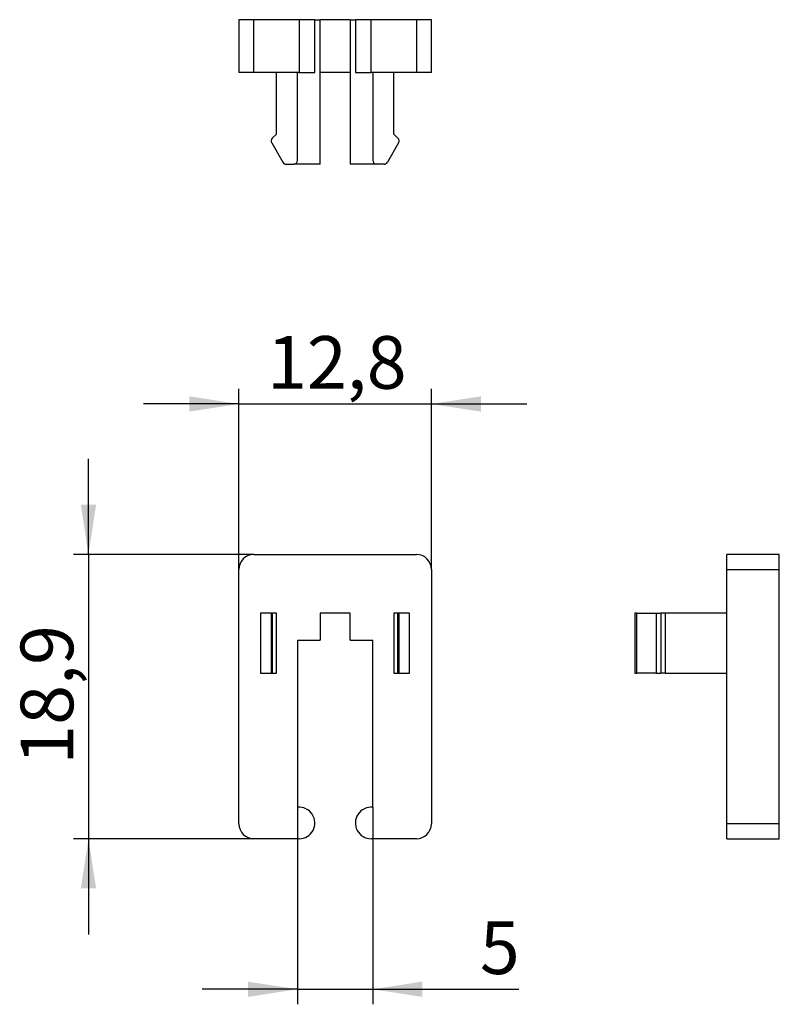
# Model space of a CAD drawing. Units: millimetres. Extents: x 7 to 412, y 7 to 291.
# Drawn here: x 191 to 242, y 100 to 165 of the extents above; entities that cross this region are included whole.
import ezdxf

# ---------------------------------------------------------------- set-up
doc = ezdxf.new("R2010")
doc.units = ezdxf.units.MM
doc.layers.add('FORMAT', color=7, linetype='Continuous')
doc.styles.add('SLDTEXTSTYLE0', font='TXT', dxfattribs={"width": 0.75})
doc.dimstyles.new('SLDDIMSTYLE3', dxfattribs={"dimtxt": 3.5, "dimasz": 3.302, "dimexe": 0, "dimexo": 0.0625, "dimgap": 0.875, "dimtad": 1, "dimdec": 1, "dimrnd": 1e-09, "dimzin": 12, "dimdsep": 46, "dimtxsty": 'SLDTEXTSTYLE0', "dimsah": 1, "dimcen": 0.09, "dimadec": 0, "dimazin": 3, "dimtfac": 1, "dimtdec": 1, "dimtmove": 0, "dimatfit": 0, "dimfxl": 0, "dimfrac": 2, "dimtolj": 1, "dimtzin": 12, "dimarcsym": 0})

# ---------------------------------------------------------------- blocks, each defined once
blk = doc.blocks.new('_D_8')
at = {"layer": 'FORMAT', "color": 7}
for p, q in [((205.772, 128.778), (205.772, 140.778)), ((218.572, 128.778), (218.572, 140.778)), ((205.772, 139.778), (199.422, 139.778)), ((205.772, 139.778), (218.572, 139.778)), ((218.572, 139.778), (224.922, 139.778))]:
    blk.add_line(p, q, dxfattribs=at)
for points in [[(205.772, 139.778), (202.47, 140.286), (202.47, 139.27)], [(218.572, 139.778), (221.874, 139.27), (221.874, 140.286)]]:
    blk.add_solid(points, dxfattribs=at)
at = {"layer": 'FORMAT', "color": 7, "insert": (207.646, 144.289), "char_height": 3.5, "attachment_point": 1, "style": 'SLDTEXTSTYLE0'}
blk.add_mtext('12,8', dxfattribs=at)
blk = doc.blocks.new('_D_9')
at = {"layer": 'FORMAT', "color": 7}
for p, q in [((195.772, 129.778), (195.772, 136.128)), ((206.772, 129.778), (194.772, 129.778)), ((195.772, 129.778), (195.772, 110.878)), ((206.772, 110.878), (194.772, 110.878)), ((195.772, 110.878), (195.772, 104.528))]:
    blk.add_line(p, q, dxfattribs=at)
for points in [[(195.772, 129.778), (196.28, 133.08), (195.264, 133.08)], [(195.772, 110.878), (195.264, 107.576), (196.28, 107.576)]]:
    blk.add_solid(points, dxfattribs=at)
at = {"layer": 'FORMAT', "color": 7, "insert": (191.26, 115.802), "char_height": 3.5, "attachment_point": 1, "rotation": 90, "style": 'SLDTEXTSTYLE0'}
blk.add_mtext('18,9', dxfattribs=at)
blk = doc.blocks.new('_D_10')
at = {"layer": 'FORMAT', "color": 7}
for p, q in [((209.672, 112.972), (209.672, 99.878)), ((214.672, 112.972), (214.672, 99.878)), ((209.672, 100.878), (203.322, 100.878)), ((209.672, 100.878), (214.672, 100.878)), ((214.672, 100.878), (224.382, 100.878))]:
    blk.add_line(p, q, dxfattribs=at)
for points in [[(209.672, 100.878), (206.37, 101.386), (206.37, 100.37)], [(214.672, 100.878), (217.974, 100.37), (217.974, 101.386)]]:
    blk.add_solid(points, dxfattribs=at)
at = {"layer": 'FORMAT', "color": 7, "insert": (221.796, 105.389), "char_height": 3.5, "attachment_point": 1, "style": 'SLDTEXTSTYLE0'}
blk.add_mtext('5', dxfattribs=at)

msp = doc.modelspace()

# ---------------------------------------------------------------- linework, layer by layer
at = {"color": 7, "linetype": 'Continuous', "lineweight": 25}
for p, q in [((205.772, 165.318), (205.772, 161.818)), ((206.772, 165.318), (205.772, 165.318)), ((206.772, 161.818), (206.772, 165.318)), ((209.778, 165.318), (206.772, 165.318)), ((209.778, 165.318), (209.778, 161.818)), ((210.828, 165.318), (209.778, 165.318)), ((210.828, 161.818), (210.828, 165.318)), ((210.828, 165.318), (211.172, 165.318)), ((211.172, 155.718), (211.172, 165.318)), ((213.172, 165.318), (211.172, 165.318)), ((213.172, 165.318), (213.172, 155.718)), ((213.172, 165.318), (213.516, 165.318)), ((213.516, 165.318), (213.516, 161.818)), ((214.566, 165.318), (213.516, 165.318)), ((214.566, 161.818), (214.566, 165.318)), ((217.572, 165.318), (214.566, 165.318)), ((217.572, 165.318), (217.572, 161.818)), ((218.572, 165.318), (217.572, 165.318)), ((218.572, 161.818), (218.572, 165.318)), ((206.772, 161.818), (205.772, 161.818)), ((209.778, 161.818), (206.772, 161.818)), ((208.272, 157.718), (208.272, 161.818)), ((209.672, 155.968), (209.672, 161.818)), ((209.778, 161.818), (210.828, 161.818)), ((213.172, 161.818), (211.172, 161.818)), ((213.516, 161.818), (214.566, 161.818)), ((217.572, 161.818), (214.566, 161.818)), ((214.672, 161.818), (214.672, 155.968)), ((216.072, 157.718), (216.072, 161.818)), ((218.572, 161.818), (217.572, 161.818)), ((208.272, 157.718), (207.993, 157.439)), ((216.072, 157.718), (216.351, 157.439)), ((207.953, 157.137), (208.7, 155.843)), ((216.391, 157.137), (215.644, 155.843)), ((208.916, 155.718), (209.422, 155.718)), ((211.172, 155.718), (209.422, 155.718)), ((214.922, 155.718), (213.172, 155.718)), ((215.428, 155.718), (214.922, 155.718)), ((206.772, 129.778), (217.572, 129.778)), ((241.707, 129.778), (238.207, 129.778)), ((238.207, 128.778), (238.207, 129.778)), ((241.707, 128.778), (241.707, 129.778)), ((205.772, 111.878), (205.772, 128.778)), ((218.572, 128.778), (218.572, 111.878)), ((238.207, 128.778), (241.707, 128.778)), ((238.207, 111.878), (238.207, 128.778)), ((241.707, 111.878), (241.707, 128.778)), ((208.272, 125.878), (207.219, 125.878)), ((207.219, 125.878), (207.219, 121.878)), ((207.919, 125.878), (207.919, 121.878)), ((207.993, 125.878), (207.993, 121.878)), ((208.272, 121.878), (208.272, 125.878)), ((211.172, 125.878), (211.172, 124.078)), ((213.172, 125.878), (211.172, 125.878)), ((213.172, 124.078), (213.172, 125.878)), ((216.072, 125.878), (216.072, 121.878)), ((217.125, 125.878), (216.072, 125.878)), ((216.351, 121.878), (216.351, 125.878)), ((216.425, 121.878), (216.425, 125.878)), ((217.125, 121.878), (217.125, 125.878)), ((232.107, 125.878), (232.107, 121.878)), ((232.232, 125.878), (232.107, 125.878)), ((232.232, 121.878), (232.232, 125.878)), ((232.232, 125.878), (233.526, 125.878)), ((233.526, 125.878), (233.526, 121.878)), ((233.526, 125.878), (233.827, 125.878)), ((233.827, 125.878), (233.827, 121.878)), ((234.107, 125.878), (233.827, 125.878)), ((234.107, 125.878), (234.107, 121.878)), ((238.207, 125.878), (234.107, 125.878)), ((209.672, 124.078), (211.172, 124.078)), ((209.672, 124.078), (209.672, 112.972)), ((213.172, 124.078), (214.672, 124.078)), ((214.672, 112.972), (214.672, 124.078)), ((207.219, 121.878), (208.272, 121.878)), ((216.072, 121.878), (217.125, 121.878)), ((232.107, 121.878), (232.232, 121.878)), ((233.526, 121.878), (232.232, 121.878)), ((233.526, 121.878), (233.827, 121.878)), ((234.107, 121.878), (233.827, 121.878)), ((234.107, 121.878), (238.207, 121.878)), ((241.707, 111.878), (238.207, 111.878)), ((238.207, 110.878), (238.207, 111.878)), ((241.707, 110.878), (241.707, 111.878)), ((209.778, 110.878), (206.772, 110.878)), ((217.572, 110.878), (214.566, 110.878)), ((238.207, 110.878), (241.707, 110.878))]:
    msp.add_line(p, q, dxfattribs=at)
for centre, radius, start, end in [((208.169, 157.262), 0.25, 135, 210), ((216.175, 157.262), 0.25, 330, 45), ((208.916, 155.968), 0.25, 209.99969, 270), ((209.422, 155.968), 0.25, 270, 0), ((214.922, 155.968), 0.25, 180, 270), ((215.428, 155.968), 0.25, 270, 330.00031), ((206.772, 128.778), 1, 90, 180), ((217.572, 128.778), 1, 0, 90), ((209.778, 111.928), 1.05, 270, 95.80055), ((214.566, 111.928), 1.05, 84.19945, 270), ((206.772, 111.878), 1, 180, 270), ((217.572, 111.878), 1, 270, 0)]:
    msp.add_arc(centre, radius, start, end, dxfattribs=at)

# ---------------------------------------------------------------- dimensions: what is measured, and where the dimension line sits
at = {"layer": 'FORMAT', "color": 7}
dim = msp.add_linear_dim(base=(218.572, 139.778), p1=(205.772, 128.778), p2=(218.572, 128.778), dimstyle='SLDDIMSTYLE3', dxfattribs=at)
dim.commit()
dim.dimension.update_dxf_attribs({"geometry": '_D_8', "text_midpoint": (212.172, 139.778), "dimtype": 160})
for base, p1, p2, angle, picture, middle in [((195.772, 110.878), (206.772, 129.778), (206.772, 110.878), 90, '_D_9', (195.772, 120.328)), ((214.672, 100.878), (209.672, 112.972), (214.672, 112.972), 0, '_D_10', (223.089, 100.878))]:
    dim = msp.add_linear_dim(base=base, p1=p1, p2=p2, angle=angle, dimstyle='SLDDIMSTYLE3', dxfattribs=at)
    dim.commit()
    dim.dimension.update_dxf_attribs({"geometry": picture, "text_midpoint": middle, "dimtype": 160})

doc.saveas('drawing.dxf')
